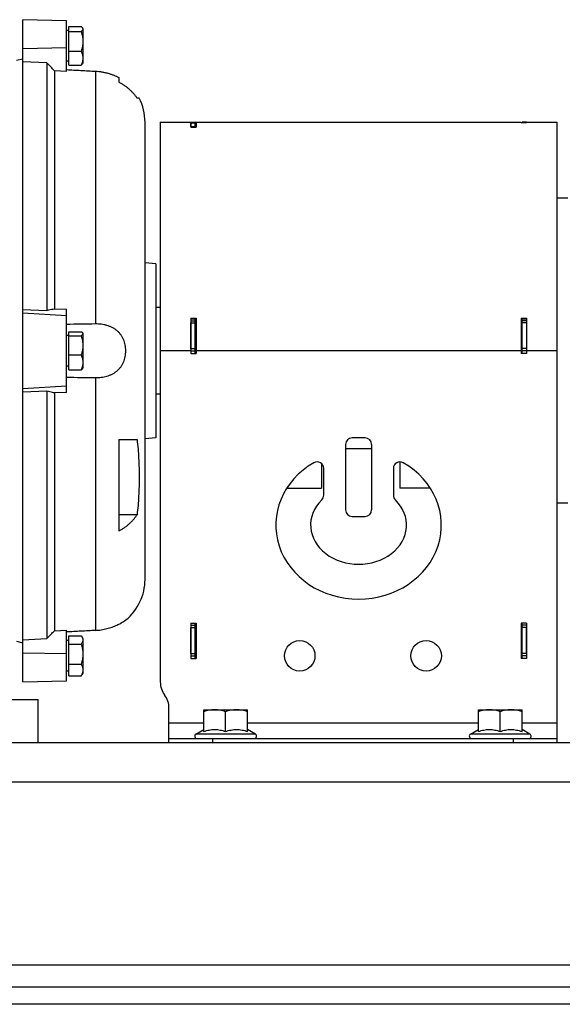
# Model space of a CAD drawing. Units: millimetres. Extents: x -830 to 1640, y -430 to 747.
# Drawn here: x 746 to 870, y 21 to 247 of the extents above; entities that cross this region are included whole.
import ezdxf

# ---------------------------------------------------------------- set-up
doc = ezdxf.new("R2010")
doc.units = ezdxf.units.MM
doc.header["$LTSCALE"] = 19.36
doc.layers.get('0').update_dxf_attribs({"linetype": 'CONTINUOUS'})
for name, color, linetype in [('02___PRT_ALL_AXES', 7, 'CONTINUOUS'), ('3_ALL_AXES', 7, 'CONTINUOUS'), ('9_ALL_THREAD', 7, 'CONTINUOUS')]:
    doc.layers.add(name, color=color, linetype=linetype)

msp = doc.modelspace()

# ---------------------------------------------------------------- linework, layer by layer
at = {"color": 7, "linetype": 'CONTINUOUS'}
for p, q in [((746.38, 95.16), (746.38, 247.16)), ((756.38, 246.9), (746.38, 247.16)), ((756.38, 235.28), (756.38, 246.9)), ((756.88, 244.66), (756.38, 244.66)), ((756.88, 236.7), (756.88, 245.63)), ((756.88, 245.63), (759.76, 245.63)), ((756.88, 244.42), (759.76, 244.42)), ((760.12, 245.16), (760.03, 245.31)), ((760.12, 245.16), (760.12, 237.16)), ((756.88, 239.96), (759.76, 239.96)), ((744.88, 237.84), (746.38, 238.16)), ((751.88, 237.23), (746.38, 237.48)), ((756.88, 237.66), (756.38, 237.66)), ((751.88, 237.23), (751.88, 180.44)), ((753.62, 235.41), (753.62, 180.83)), ((756.38, 235.28), (753.62, 235.41)), ((756.88, 236.7), (759.76, 236.7)), ((760.12, 237.16), (760.03, 237.02)), ((768.38, 233.91), (768.38, 232.86)), ((773.04, 229.16), (772.55, 229.16)), ((774.38, 118.68), (774.38, 223.65)), ((784.88, 222.64), (784.88, 223.49)), ((784.88, 223.49), (785.88, 223.49)), ((861.88, 223.66), (860.88, 223.66)), ((861.88, 223.56), (861.88, 223.66)), ((871.38, 206.16), (868.88, 206.16)), ((776.88, 191.16), (774.38, 191.38)), ((776.88, 191.16), (776.88, 151.16)), ((753.62, 180.83), (756.38, 180.72)), ((777.88, 181.14), (776.88, 181.14)), ((746.38, 180.67), (751.88, 180.44)), ((756.38, 161.61), (756.38, 180.72)), ((784.88, 178.01), (785.88, 178.01)), ((784.88, 171.65), (784.88, 177.59)), ((861.88, 178.01), (860.88, 178.01)), ((861.88, 177.59), (861.88, 171.65)), ((756.88, 174.66), (756.38, 174.66)), ((756.88, 166.77), (756.88, 175.55)), ((756.88, 175.55), (759.76, 175.55)), ((756.88, 174.6), (759.76, 174.6)), ((760.12, 175.16), (760.07, 175.25)), ((760.12, 175.16), (760.12, 167.16)), ((756.88, 170.21), (759.76, 170.21)), ((784.88, 171.16), (785.88, 171.16)), ((861.88, 171.16), (860.88, 171.16)), ((756.88, 167.66), (756.38, 167.66)), ((756.88, 166.77), (759.76, 166.77)), ((760.12, 167.16), (760.07, 167.08)), ((751.88, 161.89), (746.38, 161.66)), ((751.88, 161.89), (751.88, 105.1)), ((756.38, 161.61), (753.62, 161.49)), ((753.62, 161.49), (753.62, 106.92)), ((777.88, 161.19), (776.88, 161.19)), ((768.38, 150.82), (768.38, 129.8)), ((768.38, 150.82), (772.55, 150.82)), ((776.88, 151.16), (774.38, 150.94)), ((806.92, 139.66), (814.88, 139.66)), ((839.83, 139.66), (832.88, 139.66)), ((871.38, 136.16), (868.88, 136.16)), ((772.55, 133.5), (768.38, 133.5)), ((753.62, 106.92), (756.38, 107.05)), ((756.38, 95.42), (756.38, 107.05)), ((784.88, 108.16), (785.88, 108.16)), ((784.88, 101.66), (784.88, 107.66)), ((861.88, 108.16), (860.88, 108.16)), ((861.88, 101.66), (861.88, 107.66)), ((744.88, 104.48), (746.38, 104.16)), ((746.38, 104.84), (751.88, 105.1)), ((756.88, 104.66), (756.38, 104.66)), ((756.88, 96.57), (756.88, 105.76)), ((756.88, 105.76), (759.76, 105.76)), ((760.12, 105.16), (759.89, 105.55)), ((760.12, 105.16), (760.12, 97.16)), ((756.88, 103.86), (759.76, 103.86)), ((784.88, 101.16), (785.88, 101.16)), ((861.88, 101.16), (860.88, 101.16)), ((756.88, 97.66), (756.38, 97.66)), ((756.88, 99.26), (759.76, 99.26)), ((746.38, 95.16), (756.38, 95.42)), ((756.88, 96.57), (759.76, 96.57)), ((760.12, 97.16), (759.89, 96.77)), ((787.88, 88.76), (797.88, 88.76)), ((787.88, 83.8), (787.88, 88.76)), ((792.88, 83.8), (792.88, 88.32)), ((797.88, 83.8), (797.88, 88.76)), ((850.88, 88.76), (860.88, 88.76)), ((850.88, 83.8), (850.88, 88.76)), ((855.88, 83.8), (855.88, 88.32)), ((860.88, 83.8), (860.88, 88.76)), ((786.05, 83.19), (787.88, 84.24)), ((799.7, 83.19), (797.88, 84.24)), ((849.05, 83.19), (850.88, 84.24)), ((862.7, 83.19), (860.88, 84.24)), ((1150.18, 21.16), (510.18, 21.16))]:
    msp.add_line(p, q, dxfattribs=at)
at = {"color": 9, "linetype": 'CONTINUOUS'}
for p, q in [((756.38, 240.7), (746.38, 240.51)), ((763, 235.34), (763, 177.32)), ((784.88, 223.49), (785.88, 223.49)), ((784.88, 222.64), (785.88, 222.64)), ((861.88, 223.56), (860.88, 223.56)), ((746.38, 179.86), (756.38, 179.27)), ((784.88, 177.58), (785.88, 177.58)), ((861.88, 177.58), (860.88, 177.58)), ((784.88, 171.67), (785.88, 171.67)), ((861.88, 171.67), (860.88, 171.67)), ((763, 165.01), (763, 106.98)), ((756.38, 163.05), (746.38, 162.45)), ((784.88, 107.66), (785.88, 107.66)), ((861.88, 107.66), (860.88, 107.66)), ((746.38, 101.86), (756.38, 101.67)), ((784.88, 101.66), (785.88, 101.66)), ((861.88, 101.66), (860.88, 101.66)), ((799.7, 83.19), (786.05, 83.19)), ((862.7, 83.19), (849.05, 83.19)), ((1150.18, 72.16), (510.18, 72.16)), ((1050.43, 30.16), (609.92, 30.16))]:
    msp.add_line(p, q, dxfattribs=at)
at = {"color": 3, "linetype": 'CONTINUOUS'}
for p, q in [((785.88, 222.5), (785.88, 223.49)), ((860.88, 223.51), (860.88, 223.66)), ((785.88, 170.56), (785.88, 178.51)), ((860.88, 170.56), (860.88, 178.51)), ((785.88, 100.56), (785.88, 108.66)), ((860.88, 100.56), (860.88, 108.66)), ((1150.18, 81.16), (510.18, 81.16)), ((510.18, 25.16), (1150.18, 25.16))]:
    msp.add_line(p, q, dxfattribs=at)
at = {"color": 7, "linetype": 'CONTINUOUS'}
for centre, radius, start, end in [((762.38, 223.65), 12, 359.9766, 27.3231), ((762.38, 118.67), 12, 309.2255, 0.0234), ((786.33, 82.71), 0.55, 120, 270), ((799.43, 82.71), 0.55, 270, 60), ((849.33, 82.71), 0.55, 120, 270), ((862.43, 82.71), 0.55, 270, 60)]:
    msp.add_arc(centre, radius, start, end, dxfattribs=at)
for points, knots in [([(759.76, 245.63), (759.81, 245.58), (759.92, 245.48), (760, 245.36), (760.03, 245.31)], [0, 0, 0, 0, 0.528795, 1, 1, 1, 1]), ([(760.12, 245.02), (760.12, 245), (760.11, 244.95), (760.09, 244.87), (760.06, 244.79), (760.01, 244.69), (759.91, 244.56), (759.81, 244.47), (759.76, 244.42)], [0, 0, 0, 0, 0.106514, 0.215548, 0.329215, 0.449023, 0.709867, 1, 1, 1, 1]), ([(759.76, 244.42), (759.81, 244.24), (759.91, 243.87), (760.03, 243.32), (760.1, 242.76), (760.12, 242.38), (760.12, 242.19)], [0, 0, 0, 0, 0.250319, 0.500396, 0.750261, 1, 1, 1, 1]), ([(760.03, 245.31), (760.06, 245.26), (760.09, 245.19), (760.11, 245.1), (760.12, 245.05), (760.12, 245.02)], [0, 0, 0, 0, 0.517152, 0.761007, 1, 1, 1, 1]), ([(760.12, 242.19), (760.12, 242), (760.1, 241.62), (760.03, 241.06), (759.91, 240.5), (759.81, 240.14), (759.76, 239.96)], [0, 0, 0, 0, 0.249739, 0.499605, 0.749681, 1, 1, 1, 1]), ([(759.76, 239.96), (759.81, 239.82), (759.91, 239.56), (760.03, 239.15), (760.1, 238.74), (760.12, 238.47), (760.12, 238.33)], [0, 0, 0, 0, 0.254183, 0.505172, 0.753409, 1, 1, 1, 1]), ([(760.12, 238.33), (760.12, 238.19), (760.1, 237.91), (760.03, 237.5), (759.91, 237.09), (759.81, 236.83), (759.76, 236.7)], [0, 0, 0, 0, 0.246588, 0.494819, 0.745813, 1, 1, 1, 1]), ([(753.62, 235.41), (753.33, 235.71), (752.75, 236.32), (752.17, 236.92), (751.88, 237.23)], [0, 0, 0, 0, 0.499993, 1, 1, 1, 1]), ([(756.38, 235.7), (757.48, 235.64), (759.69, 235.52), (761.9, 235.4), (763, 235.34)], [0, 0, 0, 0, 0.5, 1, 1, 1, 1]), ([(759.76, 236.7), (759.81, 236.75), (759.92, 236.85), (760, 236.96), (760.03, 237.02)], [0, 0, 0, 0, 0.528799, 1, 1, 1, 1]), ([(763, 235.34), (763.26, 235.33), (763.76, 235.29), (764.51, 235.18), (765.24, 235.04), (765.94, 234.86), (766.62, 234.65), (767.44, 234.35), (768.01, 234.09), (768.38, 233.91)], [0, 0, 0, 0, 0.135439, 0.270214, 0.403417, 0.533975, 0.660598, 0.781716, 1, 1, 1, 1]), ([(768.38, 232.86), (768.59, 232.75), (769.01, 232.51), (769.61, 232.12), (770.19, 231.7), (770.73, 231.24), (771.24, 230.76), (771.72, 230.25), (772.15, 229.72), (772.42, 229.35), (772.55, 229.16)], [0, 0, 0, 0, 0.128757, 0.256472, 0.383109, 0.508648, 0.633089, 0.75644, 0.878726, 1, 1, 1, 1]), ([(751.88, 180.44), (752.02, 180.47), (752.6, 180.6), (753.19, 180.73), (753.62, 180.83)], [0, 0, 0, 0, 0.250152, 1, 1, 1, 1]), ([(763, 177.32), (761.9, 177.3), (759.69, 177.27), (757.48, 177.23), (756.38, 177.22)], [0, 0, 0, 0, 0.500002, 1, 1, 1, 1]), ([(769.97, 171.16), (769.97, 171.39), (769.94, 171.84), (769.85, 172.5), (769.68, 173.15), (769.45, 173.77), (769.16, 174.35), (768.81, 174.89), (768.39, 175.38), (767.92, 175.82), (767.41, 176.19), (766.85, 176.51), (766.26, 176.78), (765.75, 176.95), (765.32, 177.07), (764.89, 177.16), (764.12, 177.29), (763.45, 177.32), (763, 177.32)], [0, 0, 0, 0, 0.06437, 0.128449, 0.191992, 0.254831, 0.316916, 0.378322, 0.439242, 0.499945, 0.560722, 0.621827, 0.683442, 0.745671, 0.77703, 0.808538, 0.871963, 1, 1, 1, 1]), ([(759.76, 175.55), (759.79, 175.53), (759.86, 175.48), (759.94, 175.41), (760.01, 175.33), (760.05, 175.28), (760.07, 175.25)], [0, 0, 0, 0, 0.284454, 0.546508, 0.784903, 1, 1, 1, 1]), ([(760.12, 175.08), (760.12, 175.06), (760.11, 175.02), (760.09, 174.95), (760.06, 174.89), (760.02, 174.83), (759.97, 174.77), (759.88, 174.69), (759.81, 174.64), (759.76, 174.6)], [0, 0, 0, 0, 0.098476, 0.200745, 0.309874, 0.427912, 0.555936, 0.694208, 1, 1, 1, 1]), ([(759.76, 174.6), (759.81, 174.42), (759.91, 174.06), (760.03, 173.52), (760.1, 172.96), (760.12, 172.59), (760.12, 172.41)], [0, 0, 0, 0, 0.250475, 0.500587, 0.750387, 1, 1, 1, 1]), ([(760.07, 175.25), (760.08, 175.22), (760.1, 175.18), (760.11, 175.12), (760.12, 175.09), (760.12, 175.08)], [0, 0, 0, 0, 0.517641, 0.761277, 1, 1, 1, 1]), ([(760.12, 172.41), (760.12, 172.22), (760.1, 171.85), (760.03, 171.3), (759.91, 170.75), (759.81, 170.39), (759.76, 170.21)], [0, 0, 0, 0, 0.249613, 0.499412, 0.749525, 1, 1, 1, 1]), ([(759.76, 170.21), (759.81, 170.07), (759.91, 169.79), (760.03, 169.36), (760.1, 168.93), (760.12, 168.64), (760.12, 168.49)], [0, 0, 0, 0, 0.253359, 0.504154, 0.752734, 1, 1, 1, 1]), ([(763, 165.01), (763.45, 165), (764.12, 165.04), (765, 165.18), (765.64, 165.34), (766.26, 165.55), (766.85, 165.81), (767.41, 166.13), (767.84, 166.45), (768.16, 166.73), (768.46, 167.03), (768.81, 167.43), (769.16, 167.97), (769.45, 168.56), (769.68, 169.18), (769.9, 170.04), (769.97, 170.71), (769.97, 171.16)], [0, 0, 0, 0, 0.128056, 0.19149, 0.254352, 0.316589, 0.378214, 0.439325, 0.500113, 0.530473, 0.560851, 0.62178, 0.683195, 0.745288, 0.808136, 0.871687, 1, 1, 1, 1]), ([(760.12, 168.49), (760.12, 168.35), (760.1, 168.05), (760.03, 167.62), (759.91, 167.19), (759.81, 166.91), (759.76, 166.77)], [0, 0, 0, 0, 0.247268, 0.495853, 0.746645, 1, 1, 1, 1]), ([(756.38, 165.11), (757.48, 165.09), (759.69, 165.06), (761.9, 165.03), (763, 165.01)], [0, 0, 0, 0, 0.499998, 1, 1, 1, 1]), ([(759.76, 166.77), (759.79, 166.8), (759.86, 166.84), (759.94, 166.92), (760.01, 166.99), (760.05, 167.05), (760.07, 167.08)], [0, 0, 0, 0, 0.284442, 0.546553, 0.78498, 1, 1, 1, 1]), ([(753.62, 161.49), (753.48, 161.52), (752.89, 161.66), (752.31, 161.79), (751.88, 161.89)], [0, 0, 0, 0, 0.249846, 1, 1, 1, 1]), ([(772.55, 150.82), (772.64, 150.1), (772.79, 148.66), (772.93, 146.5), (773.02, 144.33), (773.05, 142.16), (773.02, 139.99), (772.93, 137.83), (772.79, 135.66), (772.64, 134.22), (772.55, 133.5)], [0, 0, 0, 0, 0.125098, 0.250105, 0.375063, 0.5, 0.624937, 0.749895, 0.874902, 1, 1, 1, 1]), ([(768.38, 129.8), (768.59, 129.91), (769.01, 130.15), (769.61, 130.54), (770.19, 130.97), (770.73, 131.42), (771.24, 131.9), (771.72, 132.41), (772.15, 132.94), (772.42, 133.31), (772.55, 133.5)], [0, 0, 0, 0, 0.128757, 0.256472, 0.383109, 0.508648, 0.633089, 0.75644, 0.878726, 1, 1, 1, 1]), ([(763, 106.98), (763.23, 106.99), (763.68, 107.03), (764.34, 107.12), (765, 107.23), (765.64, 107.38), (766.25, 107.56), (766.84, 107.75), (767.39, 107.97), (767.91, 108.19), (768.37, 108.41), (768.72, 108.6), (768.98, 108.74), (769.15, 108.84), (769.3, 108.94), (769.44, 109.02), (769.56, 109.1), (769.67, 109.17), (769.74, 109.22), (769.8, 109.26), (769.83, 109.28), (769.86, 109.3), (769.89, 109.32), (769.91, 109.34), (769.93, 109.35), (769.94, 109.36), (769.95, 109.36), (769.95, 109.37), (769.96, 109.37), (769.96, 109.37), (769.96, 109.37), (769.96, 109.37), (769.96, 109.37), (769.97, 109.37), (769.97, 109.37), (769.97, 109.37)], [0, 0, 0, 0, 0.09058, 0.180822, 0.270255, 0.358339, 0.44444, 0.527792, 0.607531, 0.682658, 0.752099, 0.814744, 0.84319, 0.86956, 0.893736, 0.915614, 0.935113, 0.952154, 0.96667, 0.972969, 0.97862, 0.983619, 0.98796, 0.991638, 0.994651, 0.995907, 0.996996, 0.997916, 0.998669, 0.999254, 0.99967, 0.999815, 0.999919, 0.99998, 1, 1, 1, 1]), ([(751.88, 105.1), (752.17, 105.4), (752.75, 106.01), (753.33, 106.62), (753.62, 106.92)], [0, 0, 0, 0, 0.500007, 1, 1, 1, 1]), ([(763, 106.98), (761.9, 106.92), (759.69, 106.8), (757.48, 106.68), (756.38, 106.62)], [0, 0, 0, 0, 0.5, 1, 1, 1, 1]), ([(759.76, 105.76), (759.77, 105.74), (759.82, 105.67), (759.86, 105.6), (759.89, 105.55)], [0, 0, 0, 0, 0.254094, 1, 1, 1, 1]), ([(760.12, 104.81), (760.12, 104.77), (760.11, 104.69), (760.09, 104.52), (760.03, 104.32), (759.91, 104.08), (759.81, 103.93), (759.76, 103.86)], [0, 0, 0, 0, 0.11713, 0.235265, 0.477658, 0.732097, 1, 1, 1, 1]), ([(759.89, 105.55), (759.93, 105.49), (759.99, 105.37), (760.06, 105.19), (760.11, 105), (760.12, 104.87), (760.12, 104.81)], [0, 0, 0, 0, 0.263101, 0.5159, 0.760335, 1, 1, 1, 1]), ([(759.76, 103.86), (759.81, 103.67), (759.91, 103.29), (760.03, 102.72), (760.1, 102.14), (760.12, 101.75), (760.12, 101.56)], [0, 0, 0, 0, 0.250062, 0.500078, 0.750052, 1, 1, 1, 1]), ([(760.12, 101.56), (760.12, 101.36), (760.1, 100.98), (760.03, 100.4), (759.91, 99.82), (759.81, 99.45), (759.76, 99.26)], [0, 0, 0, 0, 0.249947, 0.499922, 0.749938, 1, 1, 1, 1]), ([(759.76, 99.26), (759.81, 99.15), (759.91, 98.93), (760.03, 98.6), (760.1, 98.26), (760.12, 98.03), (760.12, 97.91)], [0, 0, 0, 0, 0.257783, 0.509662, 0.756378, 1, 1, 1, 1]), ([(760.12, 97.91), (760.12, 97.8), (760.1, 97.57), (760.03, 97.23), (759.91, 96.89), (759.81, 96.67), (759.76, 96.57)], [0, 0, 0, 0, 0.243623, 0.490336, 0.742213, 1, 1, 1, 1]), ([(759.76, 96.57), (759.77, 96.58), (759.82, 96.65), (759.86, 96.72), (759.89, 96.77)], [0, 0, 0, 0, 0.254109, 1, 1, 1, 1]), ([(790.38, 88.76), (790.17, 88.76), (789.74, 88.74), (789.11, 88.65), (788.49, 88.51), (788.08, 88.38), (787.88, 88.32)], [0, 0, 0, 0, 0.248847, 0.498246, 0.748579, 1, 1, 1, 1]), ([(792.88, 88.32), (792.67, 88.38), (792.27, 88.51), (791.64, 88.65), (791.01, 88.74), (790.59, 88.76), (790.38, 88.76)], [0, 0, 0, 0, 0.251421, 0.501754, 0.751153, 1, 1, 1, 1]), ([(795.38, 88.76), (795.17, 88.76), (794.74, 88.74), (794.11, 88.65), (793.49, 88.51), (793.08, 88.38), (792.88, 88.32)], [0, 0, 0, 0, 0.248847, 0.498246, 0.748579, 1, 1, 1, 1]), ([(797.88, 88.32), (797.67, 88.38), (797.27, 88.51), (796.64, 88.65), (796.01, 88.74), (795.59, 88.76), (795.38, 88.76)], [0, 0, 0, 0, 0.251421, 0.501754, 0.751153, 1, 1, 1, 1]), ([(853.38, 88.76), (853.17, 88.76), (852.74, 88.74), (852.11, 88.65), (851.49, 88.51), (851.08, 88.38), (850.88, 88.32)], [0, 0, 0, 0, 0.248847, 0.498246, 0.748579, 1, 1, 1, 1]), ([(855.88, 88.32), (855.67, 88.38), (855.27, 88.51), (854.64, 88.65), (854.01, 88.74), (853.59, 88.76), (853.38, 88.76)], [0, 0, 0, 0, 0.251421, 0.501754, 0.751153, 1, 1, 1, 1]), ([(858.38, 88.76), (858.17, 88.76), (857.74, 88.74), (857.11, 88.65), (856.49, 88.51), (856.08, 88.38), (855.88, 88.32)], [0, 0, 0, 0, 0.248847, 0.498246, 0.748579, 1, 1, 1, 1]), ([(860.88, 88.32), (860.67, 88.38), (860.27, 88.51), (859.64, 88.65), (859.01, 88.74), (858.59, 88.76), (858.38, 88.76)], [0, 0, 0, 0, 0.251421, 0.501754, 0.751153, 1, 1, 1, 1]), ([(787.88, 83.8), (788.08, 83.86), (788.49, 83.99), (789.11, 84.13), (789.74, 84.22), (790.38, 84.25), (791.01, 84.22), (791.64, 84.13), (792.27, 83.99), (792.67, 83.86), (792.88, 83.8)], [0, 0, 0, 0, 0.125711, 0.250878, 0.375577, 0.5, 0.624423, 0.749122, 0.874289, 1, 1, 1, 1]), ([(792.88, 83.8), (793.08, 83.86), (793.49, 83.99), (794.11, 84.13), (794.74, 84.22), (795.38, 84.25), (796.01, 84.22), (796.64, 84.13), (797.27, 83.99), (797.67, 83.86), (797.88, 83.8)], [0, 0, 0, 0, 0.125711, 0.250878, 0.375577, 0.5, 0.624423, 0.749122, 0.874289, 1, 1, 1, 1]), ([(850.88, 83.8), (851.08, 83.86), (851.49, 83.99), (852.11, 84.13), (852.74, 84.22), (853.38, 84.25), (854.01, 84.22), (854.64, 84.13), (855.27, 83.99), (855.67, 83.86), (855.88, 83.8)], [0, 0, 0, 0, 0.125711, 0.250878, 0.375577, 0.5, 0.624423, 0.749122, 0.874289, 1, 1, 1, 1]), ([(855.88, 83.8), (856.08, 83.86), (856.49, 83.99), (857.11, 84.13), (857.74, 84.22), (858.38, 84.25), (859.01, 84.22), (859.64, 84.13), (860.27, 83.99), (860.67, 83.86), (860.88, 83.8)], [0, 0, 0, 0, 0.125711, 0.250878, 0.375577, 0.5, 0.624423, 0.749122, 0.874289, 1, 1, 1, 1])]:
    msp.add_open_spline(points, degree=3, knots=knots, dxfattribs=at)
at = {"layer": '02___PRT_ALL_AXES', "color": 7, "linetype": 'CONTINUOUS'}
for p in [(713.56, 91.16), (749.88, 81.16)]:
    msp.add_line(p, (749.88, 91.16), dxfattribs=at)
at = {"layer": '3_ALL_AXES', "color": 7, "linetype": 'CONTINUOUS'}
for p, q in [((826.38, 148.66), (820.38, 148.66)), ((814.88, 145.3), (814.88, 139.66)), ((832.88, 145.68), (832.88, 139.66))]:
    msp.add_line(p, q, dxfattribs=at)
at = {"layer": '9_ALL_THREAD', "color": 7, "linetype": 'CONTINUOUS'}
for p, q in [((777.88, 223.66), (777.88, 95.16)), ((777.88, 223.66), (860.68, 223.66)), ((784.88, 223.53), (784.88, 222.5)), ((784.88, 223.53), (786.08, 223.53)), ((784.88, 222.5), (786.08, 222.5)), ((786.08, 223.53), (786.08, 222.5)), ((860.68, 223.66), (860.68, 223.51)), ((861.88, 223.51), (860.68, 223.51)), ((861.88, 223.66), (861.88, 223.51)), ((861.88, 223.66), (868.88, 223.66)), ((868.88, 223.66), (868.88, 81.16)), ((784.88, 178.65), (784.88, 170.56)), ((784.88, 178.65), (786.08, 178.65)), ((786.08, 178.65), (786.08, 170.56)), ((860.68, 178.65), (861.88, 178.65)), ((860.68, 178.65), (860.68, 170.56)), ((861.88, 178.65), (861.88, 170.56)), ((784.88, 170.56), (786.08, 170.56)), ((861.88, 170.56), (860.68, 170.56)), ((820.38, 149.66), (820.38, 134.66)), ((824.88, 151.16), (821.88, 151.16)), ((826.38, 149.66), (826.38, 134.66)), ((815.38, 138), (815.38, 144.18)), ((831.38, 144.18), (831.38, 138)), ((821.88, 133.16), (824.88, 133.16)), ((784.88, 108.66), (784.88, 100.56)), ((784.88, 108.66), (786.08, 108.66)), ((786.08, 108.66), (786.08, 100.56)), ((861.88, 108.66), (860.68, 108.66)), ((860.68, 108.66), (860.68, 100.56)), ((861.88, 108.66), (861.88, 100.56)), ((784.88, 100.56), (786.08, 100.56)), ((861.88, 100.56), (860.68, 100.56)), ((779.88, 81.16), (779.88, 89.16)), ((779.88, 82.16), (868.88, 82.16))]:
    msp.add_line(p, q, dxfattribs=at)
at = {"layer": '9_ALL_THREAD', "color": 3, "linetype": 'CONTINUOUS'}
for p, q in [((785.88, 222.54), (786.08, 222.54)), ((784.88, 178.51), (786.08, 178.51)), ((860.68, 178.51), (861.88, 178.51))]:
    msp.add_line(p, q, dxfattribs=at)
at = {"layer": '9_ALL_THREAD', "color": 9, "linetype": 'CONTINUOUS'}
for p, q in [((784.88, 171.16), (777.88, 171.16)), ((860.68, 171.16), (786.08, 171.16)), ((868.88, 171.16), (861.88, 171.16)), ((779.88, 85.76), (787.88, 85.76)), ((797.88, 85.76), (850.88, 85.76)), ((860.88, 85.76), (868.88, 85.76)), ((789.88, 82.16), (789.88, 81.16)), ((858.88, 82.16), (858.88, 81.16))]:
    msp.add_line(p, q, dxfattribs=at)
at = {"layer": '9_ALL_THREAD', "color": 7, "linetype": 'CONTINUOUS'}
for centre in [(809.88, 101.16), (838.88, 101.16)]:
    msp.add_circle(centre, 3.5, dxfattribs=at)
for centre, radius, start, end in [((821.88, 149.66), 1.5, 90, 180), ((824.88, 149.66), 1.5, 0, 90), ((813.88, 144.18), 1.5, 0, 119.8092), ((832.88, 144.18), 1.5, 60.1908, 180), ((813.88, 138), 1.5, 314.4649, 360), ((832.88, 138), 1.5, 180, 225.5351), ((821.88, 134.66), 1.5, 180, 270), ((824.88, 134.66), 1.5, 270, 360), ((782.88, 95.16), 5, 180, 216.8699), ((774.88, 89.16), 5, 0, 36.8699)]:
    msp.add_arc(centre, radius, start, end, dxfattribs=at)
for major_axis, ratio, start_param, end_param in [((19, 0), 0.894737, 2.140338, 7.28444), ((11, 0), 0.818182, 2.446692, 6.978086)]:
    msp.add_ellipse((823.38, 131.16), major_axis=major_axis, ratio=ratio, start_param=start_param, end_param=end_param, dxfattribs=at)

doc.saveas('drawing.dxf')
